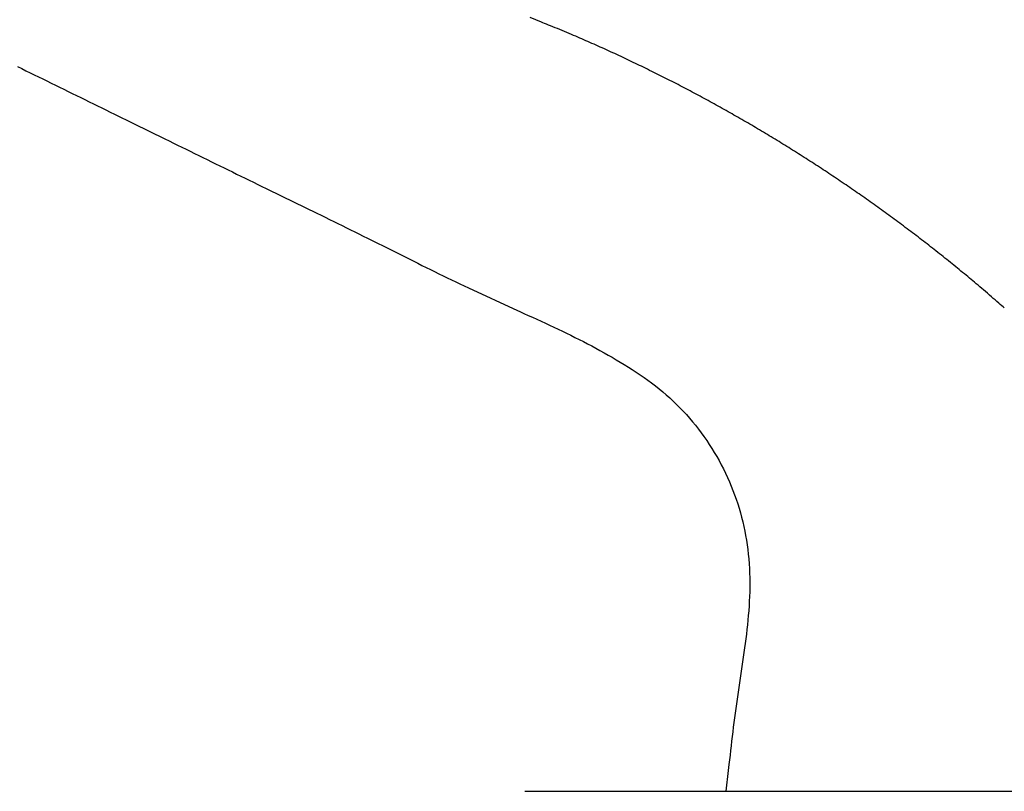
# Model space of a CAD drawing. Extents: x -32 to 264, y -104 to 224.
# Drawn here: x 164 to 168, y 147 to 149 of the extents above; entities that cross this region are included whole.
import ezdxf

# ---------------------------------------------------------------- set-up
doc = ezdxf.new("R2010")
doc.units = 0
doc.header["$MEASUREMENT"] = 0
doc.layers.add('PIC13', color=7, linetype='CONTINUOUS')

msp = doc.modelspace()

# ---------------------------------------------------------------- linework, layer by layer
at = {"layer": 'PIC13', "color": 7, "linetype": 'Continuous'}
for p, q in [((166.0731, 149.2109), (166.034, 149.2277)), ((166.0781, 149.2088), (166.0731, 149.2109)), ((166.0839, 149.2065), (166.0781, 149.2088)), ((166.0903, 149.2039), (166.0839, 149.2065)), ((166.0972, 149.2011), (166.0903, 149.2039)), ((166.1045, 149.1982), (166.0972, 149.2011)), ((166.1122, 149.195), (166.1045, 149.1982)), ((166.1202, 149.1918), (166.1122, 149.195)), ((166.1284, 149.1884), (166.1202, 149.1918)), ((166.1367, 149.185), (166.1284, 149.1884)), ((166.1451, 149.1816), (166.1367, 149.185)), ((166.1534, 149.1782), (166.1451, 149.1816)), ((166.1615, 149.1748), (166.1534, 149.1782)), ((166.1695, 149.1715), (166.1615, 149.1748)), ((166.1772, 149.1682), (166.1695, 149.1715)), ((166.1848, 149.165), (166.1772, 149.1682)), ((166.1923, 149.1618), (166.1848, 149.165)), ((166.1996, 149.1587), (166.1923, 149.1618)), ((166.2068, 149.1556), (166.1996, 149.1587)), ((166.214, 149.1525), (166.2068, 149.1556)), ((166.221, 149.1494), (166.214, 149.1525)), ((166.2281, 149.1464), (166.221, 149.1494)), ((166.2351, 149.1433), (166.2281, 149.1464)), ((166.2421, 149.1402), (166.2351, 149.1433)), ((166.2491, 149.1371), (166.2421, 149.1402)), ((166.2562, 149.1339), (166.2491, 149.1371)), ((166.2634, 149.1307), (166.2562, 149.1339)), ((166.2706, 149.1275), (166.2634, 149.1307)), ((166.2778, 149.1243), (166.2706, 149.1275)), ((166.285, 149.121), (166.2778, 149.1243)), ((166.2923, 149.1177), (166.285, 149.121)), ((166.2995, 149.1144), (166.2923, 149.1177)), ((166.3068, 149.1111), (166.2995, 149.1144)), ((166.3141, 149.1078), (166.3068, 149.1111)), ((166.3214, 149.1045), (166.3141, 149.1078)), ((166.3287, 149.1011), (166.3214, 149.1045)), ((166.3359, 149.0977), (166.3287, 149.1011)), ((166.3432, 149.0944), (166.3359, 149.0977)), ((166.3504, 149.091), (166.3432, 149.0944)), ((166.3576, 149.0876), (166.3504, 149.091)), ((166.3648, 149.0842), (166.3576, 149.0876)), ((166.372, 149.0809), (166.3648, 149.0842)), ((166.3791, 149.0775), (166.372, 149.0809)), ((166.3863, 149.0741), (166.3791, 149.0775)), ((166.3934, 149.0706), (166.3863, 149.0741)), ((166.4006, 149.0672), (166.3934, 149.0706)), ((166.4077, 149.0638), (166.4006, 149.0672)), ((166.4148, 149.0603), (166.4077, 149.0638)), ((166.4219, 149.0569), (166.4148, 149.0603)), ((166.4291, 149.0534), (166.4219, 149.0569)), ((164.2447, 149.0562), (164.2594, 149.049)), ((164.2594, 149.049), (164.2741, 149.0417)), ((164.2741, 149.0417), (164.2888, 149.0345)), ((164.2888, 149.0345), (164.3035, 149.0273)), ((164.3035, 149.0273), (164.3182, 149.0201)), ((166.4362, 149.0499), (166.4291, 149.0534)), ((166.4433, 149.0464), (166.4362, 149.0499)), ((166.4504, 149.0429), (166.4433, 149.0464)), ((166.4575, 149.0394), (166.4504, 149.0429)), ((166.4646, 149.0359), (166.4575, 149.0394)), ((166.4717, 149.0324), (166.4646, 149.0359)), ((166.4788, 149.0288), (166.4717, 149.0324)), ((166.4859, 149.0253), (166.4788, 149.0288)), ((166.493, 149.0217), (166.4859, 149.0253)), ((164.3182, 149.0201), (164.3329, 149.0129)), ((164.3329, 149.0129), (164.3476, 149.0057)), ((164.3476, 149.0057), (164.3623, 148.9985)), ((164.3623, 148.9985), (164.377, 148.9912)), ((164.377, 148.9912), (164.3917, 148.984)), ((166.5001, 149.0181), (166.493, 149.0217)), ((166.5072, 149.0146), (166.5001, 149.0181)), ((166.5142, 149.011), (166.5072, 149.0146)), ((166.5213, 149.0074), (166.5142, 149.011)), ((166.5284, 149.0038), (166.5213, 149.0074)), ((166.5354, 149.0001), (166.5284, 149.0038)), ((166.5425, 148.9965), (166.5354, 149.0001)), ((166.5495, 148.9929), (166.5425, 148.9965)), ((166.5566, 148.9892), (166.5495, 148.9929)), ((166.5636, 148.9856), (166.5566, 148.9892)), ((164.3917, 148.984), (164.4064, 148.9768)), ((164.4064, 148.9768), (164.4212, 148.9696)), ((164.4212, 148.9696), (164.4359, 148.9624)), ((164.4359, 148.9624), (164.4506, 148.9552)), ((164.4506, 148.9552), (164.4653, 148.9479)), ((166.5706, 148.9819), (166.5636, 148.9856)), ((166.5776, 148.9782), (166.5706, 148.9819)), ((166.5846, 148.9745), (166.5776, 148.9782)), ((166.5917, 148.9708), (166.5846, 148.9745)), ((166.5987, 148.9671), (166.5917, 148.9708)), ((166.6057, 148.9634), (166.5987, 148.9671)), ((166.6127, 148.9597), (166.6057, 148.9634)), ((166.6196, 148.9559), (166.6127, 148.9597)), ((166.6266, 148.9522), (166.6196, 148.9559)), ((164.4653, 148.9479), (164.48, 148.9407)), ((164.48, 148.9407), (164.4947, 148.9335)), ((164.4947, 148.9335), (164.5094, 148.9263)), ((164.5094, 148.9263), (164.5241, 148.9191)), ((164.5241, 148.9191), (164.5388, 148.9118)), ((166.6336, 148.9484), (166.6266, 148.9522)), ((166.6406, 148.9446), (166.6336, 148.9484)), ((166.6476, 148.9409), (166.6406, 148.9446)), ((166.6545, 148.9371), (166.6476, 148.9409)), ((166.6615, 148.9333), (166.6545, 148.9371)), ((166.6684, 148.9295), (166.6615, 148.9333)), ((166.6754, 148.9256), (166.6684, 148.9295)), ((166.6823, 148.9218), (166.6754, 148.9256)), ((166.6893, 148.918), (166.6823, 148.9218)), ((164.5388, 148.9118), (164.5535, 148.9046)), ((164.5535, 148.9046), (164.5682, 148.8974)), ((164.5682, 148.8974), (164.5829, 148.8902)), ((164.5829, 148.8902), (164.6494, 148.8575)), ((166.6962, 148.9141), (166.6893, 148.918)), ((166.7031, 148.9102), (166.6962, 148.9141)), ((166.7101, 148.9064), (166.7031, 148.9102)), ((166.717, 148.9025), (166.7101, 148.9064)), ((166.7239, 148.8986), (166.717, 148.9025)), ((166.7308, 148.8947), (166.7239, 148.8986)), ((166.7377, 148.8908), (166.7308, 148.8947)), ((166.7446, 148.8869), (166.7377, 148.8908)), ((166.7515, 148.8829), (166.7446, 148.8869)), ((164.6494, 148.8575), (164.7594, 148.8035)), ((166.7584, 148.879), (166.7515, 148.8829)), ((166.7652, 148.8751), (166.7584, 148.879)), ((166.7721, 148.8711), (166.7652, 148.8751)), ((166.779, 148.8671), (166.7721, 148.8711)), ((166.7859, 148.8631), (166.779, 148.8671)), ((166.7927, 148.8592), (166.7859, 148.8631)), ((166.7996, 148.8552), (166.7927, 148.8592)), ((166.8064, 148.8511), (166.7996, 148.8552)), ((166.8133, 148.8471), (166.8064, 148.8511)), ((166.8201, 148.8431), (166.8133, 148.8471)), ((166.8269, 148.8391), (166.8201, 148.8431)), ((166.8338, 148.835), (166.8269, 148.8391)), ((166.8406, 148.8309), (166.8338, 148.835)), ((166.8474, 148.8269), (166.8406, 148.8309)), ((166.8542, 148.8228), (166.8474, 148.8269)), ((166.861, 148.8187), (166.8542, 148.8228)), ((166.8678, 148.8146), (166.861, 148.8187)), ((164.7594, 148.8035), (164.7741, 148.7963)), ((164.7741, 148.7963), (164.7888, 148.7891)), ((164.7888, 148.7891), (164.8035, 148.7818)), ((164.8035, 148.7818), (164.8182, 148.7746)), ((166.8746, 148.8105), (166.8678, 148.8146)), ((166.8814, 148.8064), (166.8746, 148.8105)), ((166.8882, 148.8022), (166.8814, 148.8064)), ((166.895, 148.7981), (166.8882, 148.8022)), ((166.9018, 148.794), (166.895, 148.7981)), ((166.9086, 148.7898), (166.9018, 148.794)), ((166.9153, 148.7856), (166.9086, 148.7898)), ((166.9221, 148.7815), (166.9153, 148.7856)), ((166.9288, 148.7773), (166.9221, 148.7815)), ((164.8182, 148.7746), (164.8329, 148.7674)), ((164.8329, 148.7674), (164.8476, 148.7602)), ((164.8476, 148.7602), (164.8623, 148.753)), ((164.8623, 148.753), (164.877, 148.7458)), ((166.9356, 148.7731), (166.9288, 148.7773)), ((166.9423, 148.7689), (166.9356, 148.7731)), ((166.9491, 148.7647), (166.9423, 148.7689)), ((166.9558, 148.7604), (166.9491, 148.7647)), ((166.9625, 148.7562), (166.9558, 148.7604)), ((166.9693, 148.7519), (166.9625, 148.7562)), ((166.976, 148.7477), (166.9693, 148.7519)), ((166.9827, 148.7434), (166.976, 148.7477)), ((164.877, 148.7458), (164.8917, 148.7385)), ((164.8917, 148.7385), (164.9064, 148.7313)), ((164.9064, 148.7313), (164.9212, 148.7241)), ((164.9212, 148.7241), (164.9359, 148.7169)), ((164.9359, 148.7169), (164.9506, 148.7097)), ((166.9894, 148.7392), (166.9827, 148.7434)), ((166.9961, 148.7349), (166.9894, 148.7392)), ((167.0028, 148.7306), (166.9961, 148.7349)), ((167.0095, 148.7263), (167.0028, 148.7306)), ((167.0161, 148.722), (167.0095, 148.7263)), ((167.0228, 148.7177), (167.0161, 148.722)), ((167.0295, 148.7133), (167.0228, 148.7177)), ((167.0362, 148.709), (167.0295, 148.7133)), ((164.9506, 148.7097), (164.9653, 148.7025)), ((164.9653, 148.7025), (164.98, 148.6953)), ((164.98, 148.6953), (164.9947, 148.6881)), ((164.9947, 148.6881), (165.0094, 148.6809)), ((165.0094, 148.6809), (165.0241, 148.6737)), ((167.0428, 148.7047), (167.0362, 148.709)), ((167.0495, 148.7003), (167.0428, 148.7047)), ((167.0561, 148.6959), (167.0495, 148.7003)), ((167.0627, 148.6916), (167.0561, 148.6959)), ((167.0694, 148.6872), (167.0627, 148.6916)), ((167.076, 148.6828), (167.0694, 148.6872)), ((167.0826, 148.6784), (167.076, 148.6828)), ((167.0892, 148.674), (167.0826, 148.6784)), ((165.0241, 148.6737), (165.0389, 148.6665)), ((165.0389, 148.6665), (165.0536, 148.6593)), ((165.0536, 148.6593), (165.0683, 148.6521)), ((165.0683, 148.6521), (165.083, 148.6449)), ((165.083, 148.6449), (165.0977, 148.6377)), ((167.0958, 148.6696), (167.0892, 148.674)), ((167.1024, 148.6651), (167.0958, 148.6696)), ((167.109, 148.6607), (167.1024, 148.6651)), ((167.1156, 148.6562), (167.109, 148.6607)), ((167.1222, 148.6518), (167.1156, 148.6562)), ((167.1288, 148.6473), (167.1222, 148.6518)), ((167.1354, 148.6428), (167.1288, 148.6473)), ((165.0977, 148.6377), (165.1125, 148.6305)), ((165.1125, 148.6305), (165.1669, 148.604)), ((167.1419, 148.6384), (167.1354, 148.6428)), ((167.1485, 148.6339), (167.1419, 148.6384)), ((167.155, 148.6294), (167.1485, 148.6339)), ((167.1616, 148.6249), (167.155, 148.6294)), ((167.1681, 148.6203), (167.1616, 148.6249)), ((167.1747, 148.6158), (167.1681, 148.6203)), ((167.1812, 148.6113), (167.1747, 148.6158)), ((167.1877, 148.6067), (167.1812, 148.6113)), ((165.1669, 148.604), (165.2891, 148.5443)), ((167.1942, 148.6022), (167.1877, 148.6067)), ((167.2007, 148.5976), (167.1942, 148.6022)), ((167.2072, 148.593), (167.2007, 148.5976)), ((167.2137, 148.5884), (167.2072, 148.593)), ((167.2202, 148.5838), (167.2137, 148.5884)), ((167.2267, 148.5792), (167.2202, 148.5838)), ((167.2332, 148.5746), (167.2267, 148.5792)), ((165.2891, 148.5443), (165.3039, 148.5371)), ((167.2396, 148.57), (167.2332, 148.5746)), ((167.2461, 148.5654), (167.2396, 148.57)), ((167.2526, 148.5607), (167.2461, 148.5654)), ((167.259, 148.5561), (167.2526, 148.5607)), ((167.2654, 148.5514), (167.259, 148.5561)), ((167.2719, 148.5468), (167.2654, 148.5514)), ((167.2783, 148.5421), (167.2719, 148.5468)), ((167.2847, 148.5374), (167.2783, 148.5421)), ((165.3039, 148.5371), (165.3186, 148.5299)), ((165.3186, 148.5299), (165.3333, 148.5226)), ((165.3333, 148.5226), (165.348, 148.5154)), ((165.348, 148.5154), (165.3627, 148.5082)), ((165.3627, 148.5082), (165.3774, 148.501)), ((167.2912, 148.5327), (167.2847, 148.5374)), ((167.2976, 148.528), (167.2912, 148.5327)), ((167.304, 148.5233), (167.2976, 148.528)), ((167.3104, 148.5186), (167.304, 148.5233)), ((167.3168, 148.5138), (167.3104, 148.5186)), ((167.3232, 148.5091), (167.3168, 148.5138)), ((167.3295, 148.5043), (167.3232, 148.5091)), ((165.3774, 148.501), (165.3921, 148.4937)), ((165.3921, 148.4937), (165.4067, 148.4865)), ((165.4067, 148.4865), (165.4214, 148.4792)), ((165.4214, 148.4792), (165.4361, 148.4719)), ((167.3359, 148.4996), (167.3295, 148.5043)), ((167.3423, 148.4948), (167.3359, 148.4996)), ((167.3486, 148.49), (167.3423, 148.4948)), ((167.355, 148.4852), (167.3486, 148.49)), ((167.3613, 148.4805), (167.355, 148.4852)), ((167.3677, 148.4757), (167.3613, 148.4805)), ((167.374, 148.4708), (167.3677, 148.4757)), ((165.4361, 148.4719), (165.4508, 148.4646)), ((165.4508, 148.4646), (165.4654, 148.4573)), ((165.4654, 148.4573), (165.555, 148.4126)), ((167.3803, 148.466), (167.374, 148.4708)), ((167.3867, 148.4612), (167.3803, 148.466)), ((167.393, 148.4564), (167.3867, 148.4612)), ((167.3992, 148.4515), (167.393, 148.4564)), ((167.4055, 148.4467), (167.3992, 148.4515)), ((167.4118, 148.4418), (167.4055, 148.4467)), ((167.4181, 148.437), (167.4118, 148.4418)), ((165.555, 148.4126), (165.6413, 148.3695)), ((167.4243, 148.4321), (167.4181, 148.437)), ((167.4306, 148.4272), (167.4243, 148.4321)), ((167.4369, 148.4223), (167.4306, 148.4272)), ((167.4431, 148.4174), (167.4369, 148.4223)), ((167.4494, 148.4125), (167.4431, 148.4174)), ((167.4556, 148.4075), (167.4494, 148.4125)), ((167.4619, 148.4026), (167.4556, 148.4075)), ((165.6413, 148.3695), (165.656, 148.3622)), ((167.4682, 148.3976), (167.4619, 148.4026)), ((167.4744, 148.3926), (167.4682, 148.3976)), ((167.4807, 148.3876), (167.4744, 148.3926)), ((167.487, 148.3826), (167.4807, 148.3876)), ((167.4932, 148.3775), (167.487, 148.3826)), ((167.4995, 148.3725), (167.4932, 148.3775)), ((167.5057, 148.3675), (167.4995, 148.3725)), ((165.656, 148.3622), (165.6706, 148.355)), ((165.6706, 148.355), (165.6853, 148.3477)), ((165.6853, 148.3477), (165.7, 148.3405)), ((165.7, 148.3405), (165.7147, 148.3332)), ((167.5119, 148.3624), (167.5057, 148.3675)), ((167.5181, 148.3574), (167.5119, 148.3624)), ((167.5242, 148.3524), (167.5181, 148.3574)), ((167.5303, 148.3474), (167.5242, 148.3524)), ((167.5364, 148.3425), (167.5303, 148.3474)), ((167.5424, 148.3375), (167.5364, 148.3425)), ((167.5483, 148.3326), (167.5424, 148.3375)), ((165.7147, 148.3332), (165.7294, 148.326)), ((165.7294, 148.326), (165.7442, 148.3188)), ((165.7442, 148.3188), (165.7589, 148.3117)), ((165.7589, 148.3117), (165.7737, 148.3046)), ((165.7737, 148.3046), (165.7884, 148.2975)), ((167.5543, 148.3277), (167.5483, 148.3326)), ((167.5602, 148.3228), (167.5543, 148.3277)), ((167.5661, 148.3179), (167.5602, 148.3228)), ((167.572, 148.313), (167.5661, 148.3179)), ((167.578, 148.308), (167.572, 148.313)), ((167.584, 148.303), (167.578, 148.308)), ((167.5901, 148.2978), (167.584, 148.303)), ((165.7884, 148.2975), (165.8032, 148.2904)), ((165.8032, 148.2904), (165.818, 148.2834)), ((165.818, 148.2834), (165.9897, 148.2045)), ((167.5963, 148.2926), (167.5901, 148.2978)), ((167.6026, 148.2873), (167.5963, 148.2926)), ((167.609, 148.2818), (167.6026, 148.2873)), ((167.6156, 148.2762), (167.609, 148.2818)), ((167.6223, 148.2704), (167.6156, 148.2762)), ((167.6291, 148.2646), (167.6223, 148.2704)), ((167.6359, 148.2587), (167.6291, 148.2646)), ((167.6427, 148.2528), (167.6359, 148.2587)), ((167.6494, 148.247), (167.6427, 148.2528)), ((167.6559, 148.2413), (167.6494, 148.247)), ((167.6622, 148.2358), (167.6559, 148.2413)), ((167.6682, 148.2306), (167.6622, 148.2358)), ((165.9897, 148.2045), (165.9969, 148.2012)), ((165.9969, 148.2012), (166.0118, 148.1944)), ((167.6738, 148.2257), (167.6682, 148.2306)), ((167.6789, 148.2212), (167.6738, 148.2257)), ((167.6836, 148.2171), (167.6789, 148.2212)), ((167.6877, 148.2135), (167.6836, 148.2171)), ((166.0118, 148.1944), (166.0267, 148.1877)), ((166.0267, 148.1877), (166.0417, 148.1809)), ((166.0417, 148.1809), (166.0566, 148.174)), ((166.0566, 148.174), (166.0715, 148.1672)), ((166.0715, 148.1672), (166.0864, 148.1603)), ((166.0864, 148.1603), (166.1012, 148.1534)), ((166.1012, 148.1534), (166.1161, 148.1465)), ((166.1161, 148.1465), (166.1309, 148.1394)), ((166.1309, 148.1394), (166.1457, 148.1324)), ((166.1457, 148.1324), (166.1604, 148.1252)), ((166.1604, 148.1252), (166.1752, 148.1181)), ((166.1752, 148.1181), (166.1898, 148.1108)), ((166.1898, 148.1108), (166.2045, 148.1034)), ((166.2045, 148.1034), (166.2191, 148.096)), ((166.2191, 148.096), (166.2336, 148.0885)), ((166.2336, 148.0885), (166.2481, 148.0808)), ((166.2481, 148.0808), (166.2625, 148.0731)), ((166.2625, 148.0731), (166.2769, 148.0653)), ((166.2769, 148.0653), (166.2913, 148.0574)), ((166.2913, 148.0574), (166.3055, 148.0493)), ((166.3055, 148.0493), (166.3198, 148.0412)), ((166.3198, 148.0412), (166.3339, 148.0329)), ((166.3339, 148.0329), (166.348, 148.0245)), ((166.348, 148.0245), (166.362, 148.0159)), ((166.362, 148.0159), (166.376, 148.0073)), ((166.376, 148.0073), (166.3899, 147.9984)), ((166.3899, 147.9984), (166.4036, 147.9894)), ((166.4036, 147.9894), (166.4172, 147.9803)), ((166.4172, 147.9803), (166.4308, 147.9709)), ((166.4308, 147.9709), (166.4441, 147.9614)), ((166.4441, 147.9614), (166.4573, 147.9516)), ((166.4573, 147.9516), (166.4704, 147.9417)), ((166.4704, 147.9417), (166.4832, 147.9315)), ((166.4832, 147.9315), (166.4959, 147.9211)), ((166.4959, 147.9211), (166.5084, 147.9104)), ((166.5084, 147.9104), (166.5206, 147.8995)), ((166.5206, 147.8995), (166.5326, 147.8884)), ((166.5326, 147.8884), (166.5444, 147.877)), ((166.5444, 147.877), (166.556, 147.8653)), ((166.556, 147.8653), (166.5673, 147.8535)), ((166.5673, 147.8535), (166.5784, 147.8414)), ((166.5784, 147.8414), (166.5893, 147.8291)), ((166.5893, 147.8291), (166.5999, 147.8166)), ((166.5999, 147.8166), (166.6103, 147.8039)), ((166.6103, 147.8039), (166.6204, 147.7909)), ((166.6204, 147.7909), (166.6303, 147.7778)), ((166.6303, 147.7778), (166.6399, 147.7645)), ((166.6399, 147.7645), (166.6493, 147.751)), ((166.6493, 147.751), (166.6585, 147.7373)), ((166.6585, 147.7373), (166.6674, 147.7235)), ((166.6674, 147.7235), (166.676, 147.7094)), ((166.676, 147.7094), (166.6843, 147.6953)), ((166.6843, 147.6953), (166.6924, 147.6809)), ((166.6924, 147.6809), (166.7002, 147.6664)), ((166.7002, 147.6664), (166.7077, 147.6518)), ((166.7077, 147.6518), (166.715, 147.637)), ((166.715, 147.637), (166.7219, 147.6221)), ((166.7219, 147.6221), (166.7286, 147.6071)), ((166.7286, 147.6071), (166.735, 147.5919)), ((166.735, 147.5919), (166.741, 147.5766)), ((166.741, 147.5766), (166.7468, 147.5613)), ((166.7468, 147.5613), (166.7523, 147.5458)), ((166.7523, 147.5458), (166.7575, 147.5302)), ((166.7575, 147.5302), (166.7624, 147.5145)), ((166.7624, 147.5145), (166.767, 147.4987)), ((166.767, 147.4987), (166.7712, 147.4829)), ((166.7712, 147.4829), (166.7752, 147.467)), ((166.7752, 147.467), (166.7789, 147.451)), ((166.7789, 147.451), (166.7822, 147.4349)), ((166.7822, 147.4349), (166.7853, 147.4188)), ((166.7853, 147.4188), (166.788, 147.4026)), ((166.788, 147.4026), (166.7904, 147.3864)), ((166.7904, 147.3864), (166.7926, 147.3701)), ((166.7926, 147.3701), (166.7944, 147.3537)), ((166.7944, 147.3537), (166.796, 147.3374)), ((166.796, 147.3374), (166.7972, 147.321)), ((166.7972, 147.321), (166.7982, 147.3046)), ((166.7982, 147.3046), (166.7989, 147.2882)), ((166.7989, 147.2882), (166.7994, 147.2717)), ((166.7994, 147.2717), (166.7996, 147.2553)), ((166.7996, 147.2389), (166.7993, 147.2224)), ((166.7996, 147.2553), (166.7996, 147.2389)), ((166.7988, 147.206), (166.798, 147.1896)), ((166.7993, 147.2224), (166.7988, 147.206)), ((166.7971, 147.1733), (166.7959, 147.1569)), ((166.798, 147.1896), (166.7971, 147.1733)), ((166.7946, 147.1406), (166.7931, 147.1243)), ((166.7959, 147.1569), (166.7946, 147.1406)), ((166.7915, 147.108), (166.7897, 147.0917)), ((166.7931, 147.1243), (166.7915, 147.108)), ((166.7878, 147.0754), (166.7858, 147.0592)), ((166.7897, 147.0917), (166.7878, 147.0754)), ((166.7837, 147.0429), (166.7815, 147.0267)), ((166.7858, 147.0592), (166.7837, 147.0429)), ((166.7793, 147.0105), (166.7662, 146.9214)), ((166.7815, 147.0267), (166.7793, 147.0105)), ((166.7662, 146.9214), (166.7509, 146.8156)), ((166.7487, 146.7993), (166.7465, 146.7829)), ((166.7509, 146.8156), (166.7487, 146.7993)), ((166.7444, 146.7664), (166.7423, 146.75)), ((166.7465, 146.7829), (166.7444, 146.7664)), ((166.7403, 146.7336), (166.7383, 146.7173)), ((166.7423, 146.75), (166.7403, 146.7336)), ((166.7364, 146.701), (166.7344, 146.6847)), ((166.7383, 146.7173), (166.7364, 146.701)), ((166.7307, 146.6524), (166.7288, 146.6364)), ((166.7325, 146.6685), (166.7307, 146.6524)), ((166.7344, 146.6847), (166.7325, 146.6685)), ((166.727, 146.6205), (166.7245, 146.5986)), ((166.7288, 146.6364), (166.727, 146.6205)), ((166.7245, 146.5986), (166.7162, 146.5264)), ((166.0153, 146.5264), (173.9857, 146.5264))]:
    msp.add_line(p, q, dxfattribs=at)

doc.saveas('drawing.dxf')
